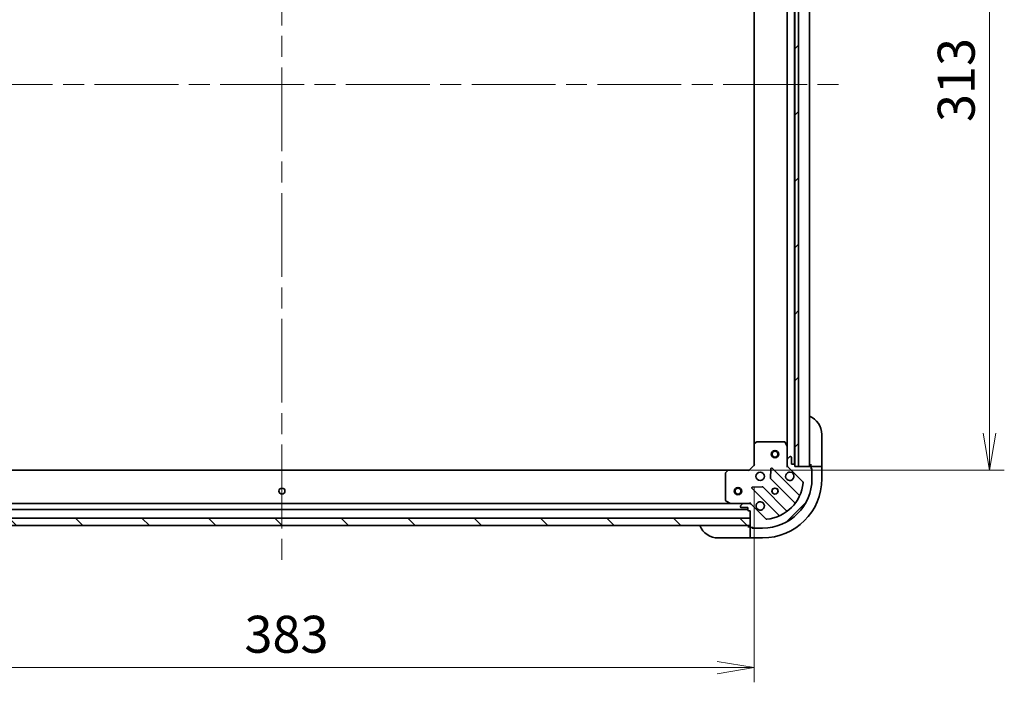
# Model space of a CAD drawing. Units: millimetres. Extents: x -2269 to 7957, y 48 to 1734.
# Drawn here: x 331 to 730, y 1196 to 1465 of the extents above; entities that cross this region are included whole.
import ezdxf

# ---------------------------------------------------------------- set-up
doc = ezdxf.new("R2010")
doc.units = ezdxf.units.MM
doc.header["$LTSCALE"] = 6
doc.linetypes.add('CHAIN', pattern=[0.3543, 0.2362, -0.0295, 0.0591, -0.0295])
doc.layers.get('Defpoints').update_dxf_attribs({"lineweight": 25})
for name, color, linetype, lineweight in [('Centerline (ISO)', 131, 'Continuous', 18), ('Dimension (ISO)', 7, 'Continuous', 18), ('Hatch (ISO)', 1, 'Continuous', 18), ('Visible (ISO)', 7, 'Continuous', 35)]:
    doc.layers.add(name, color=color, linetype=linetype, lineweight=lineweight)
doc.styles.add('Note Text (TK)', font='MS PGothic.ttf')
doc.dimstyles.new('Default - Method 1b (TK)', dxfattribs={"dimscale": 6, "dimtxt": 2.5, "dimasz": 2.5, "dimexe": 1, "dimexo": 1.5, "dimgap": 1, "dimtad": 1, "dimrnd": 1e-08, "dimdsep": 46, "dimtxsty": 'Note Text (TK)', "dimblk": 'OPEN', "dimcen": 0.09, "dimdle": 5, "dimclrd": 100, "dimclre": 100, "dimclrt": 7, "dimadec": 1, "dimazin": 1, "dimtfac": 1, "dimtmove": 0, "dimatfit": 3, "dimldrblk": 'OPEN', "dimfxl": 1, "dimtolj": 1, "dimlwd": -1, "dimlwe": -1, "dimarcsym": 0})
pattern_1 = [(45, (0, 0), (-13.47038, 13.47038), [])]

# ---------------------------------------------------------------- blocks, each defined once
blk = doc.blocks.new('_Open')
at = {"color": 0, "linetype": 'ByBlock', "lineweight": -2}
for p, q in [((-1, 0.167), (0, 0)), ((-1, -0.167), (0, 0)), ((0, 0), (-1, 0))]:
    blk.add_line(p, q, dxfattribs=at)
blk = doc.blocks.new('*D7')
at = {"layer": 'Defpoints', "color": 0}
for p in [(618.27, 1595.45), (618.27, 1282.45), (724.22, 1282.45)]:
    blk.add_point(p, dxfattribs=at)
at = {"layer": 'Dimension (ISO)', "color": 100}
for p, q in [((627.27, 1595.45), (730.22, 1595.45)), ((724.22, 1580.45), (724.22, 1297.45)), ((627.27, 1282.45), (730.22, 1282.45))]:
    blk.add_line(p, q, dxfattribs=at)
at = {"layer": 'Dimension (ISO)', "color": 100, "xscale": 15, "yscale": 15, "zscale": 15}
for p, rotation in [((724.22, 1595.45), 90), ((724.22, 1282.45), 270)]:
    blk.add_blockref('_Open', p, dxfattribs=dict(at, rotation=rotation))
at = {"layer": 'Dimension (ISO)', "color": 7, "insert": (710.72, 1423.69), "char_height": 15, "attachment_point": 4, "rotation": 90, "style": 'Note Text (TK)'}
blk.add_mtext('\\A1;313', dxfattribs=at)
blk = doc.blocks.new('*D9')
at = {"layer": 'Defpoints', "color": 0}
for p in [(245.7, 1284.45), (628.7, 1284.45), (245.7, 1202.39)]:
    blk.add_point(p, dxfattribs=at)
at = {"layer": 'Dimension (ISO)', "color": 100}
for p, q in [((245.7, 1275.45), (245.7, 1196.39)), ((628.7, 1275.45), (628.7, 1196.39)), ((613.7, 1202.39), (260.7, 1202.39))]:
    blk.add_line(p, q, dxfattribs=at)
at = {"layer": 'Dimension (ISO)', "color": 100, "xscale": 15, "yscale": 15, "zscale": 15, "rotation": 180}
blk.add_blockref('_Open', (245.7, 1202.39), dxfattribs=at)
at = {"layer": 'Dimension (ISO)', "color": 100, "xscale": 15, "yscale": 15, "zscale": 15}
blk.add_blockref('_Open', (628.7, 1202.39), dxfattribs=at)
at = {"layer": 'Dimension (ISO)', "color": 7, "insert": (422.02, 1215.89), "char_height": 15, "attachment_point": 4, "style": 'Note Text (TK)'}
blk.add_mtext('\\A1;383', dxfattribs=at)

msp = doc.modelspace()

# ---------------------------------------------------------------- hatches: boundary and pattern name
at = {"layer": 'Hatch (ISO)'}
h = msp.add_hatch(dxfattribs=at)
h.set_pattern_fill('ANSI31', color=256, scale=152.4, style=0)
h.set_pattern_definition(pattern_1)
h.paths.add_polyline_path([(645.2041, 1283.9501), (646.7041, 1283.9501), (646.7041, 1593.9501), (645.2041, 1593.9501), (645.2041, 1593.2501), (645.2041, 1284.6501)])
h = msp.add_hatch(dxfattribs=at)
h.set_pattern_fill('ANSI31', color=256, scale=152.4, style=0)
h.set_pattern_definition(pattern_1)
edge = h.paths.add_edge_path()
edge.add_ellipse((626.7899, 1267.9501), major_axis=(-0.7071, 0.7071), ratio=1, start_angle=270, end_angle=315)
edge.add_line((626.7899, 1268.9501), (624.4112, 1268.9501))
edge.add_ellipse((624.4112, 1268.4501), major_axis=(-0.5, 0), ratio=1, start_angle=270, end_angle=315)
edge.add_line((624.0576, 1268.8037), (623.3505, 1268.0966))
edge.add_ellipse((623.7041, 1267.743), major_axis=(-0.3536, -0.3536), ratio=1, start_angle=270, end_angle=315)
edge.add_line((623.2041, 1267.743), (623.2041, 1267.5501))
edge.add_ellipse((623.5041, 1267.5501), major_axis=(0, -0.3), ratio=1, start_angle=270, end_angle=360)
edge.add_line((623.5041, 1267.2501), (626.2041, 1267.2501))
edge.add_line((626.2041, 1267.2501), (626.2041, 1266.2501))
edge.add_ellipse((626.5041, 1266.2501), major_axis=(0, -0.3), ratio=1, start_angle=270, end_angle=360)
edge.add_line((626.5041, 1265.9501), (627.2041, 1265.9501))
edge.add_line((627.2041, 1265.9501), (627.2041, 1262.9501))
edge.add_line((627.2041, 1262.9501), (627.2041, 1259.9501))
edge.add_line((627.2041, 1259.9501), (627.2041, 1259.5501))
edge.add_ellipse((627.5041, 1259.5501), major_axis=(0, -0.3), ratio=1, start_angle=270, end_angle=360)
edge.add_line((627.5041, 1259.2501), (628.2041, 1259.2501))
edge.add_ellipse((628.5041, 1259.2501), major_axis=(0, -0.3), ratio=1, start_angle=270, end_angle=360)
edge.add_line((628.5041, 1258.9501), (632.2041, 1258.9501))
edge.add_ellipse((632.2041, 1278.9501), major_axis=(20, 0), ratio=1, start_angle=270, end_angle=360)
edge.add_line((652.2041, 1278.9501), (652.2041, 1282.6501))
edge.add_ellipse((651.9041, 1282.6501), major_axis=(0, 0.3), ratio=1, start_angle=270, end_angle=360)
edge.add_line((651.9041, 1282.9501), (651.9041, 1283.6501))
edge.add_ellipse((651.6041, 1283.6501), major_axis=(0, 0.3), ratio=1, start_angle=270, end_angle=360)
edge.add_line((651.6041, 1283.9501), (646.7041, 1283.9501))
edge.add_line((646.7041, 1283.9501), (645.2041, 1283.9501))
edge.add_line((645.2041, 1283.9501), (645.2041, 1284.6501))
edge.add_ellipse((644.9041, 1284.6501), major_axis=(0, 0.3), ratio=1, start_angle=270, end_angle=360)
edge.add_line((644.9041, 1284.9501), (643.9041, 1284.9501))
edge.add_line((643.9041, 1284.9501), (643.9041, 1287.6501))
edge.add_ellipse((643.6041, 1287.6501), major_axis=(0, 0.3), ratio=1, start_angle=270, end_angle=360)
edge.add_line((643.6041, 1287.9501), (643.4112, 1287.9501))
edge.add_ellipse((643.4112, 1287.4501), major_axis=(-0.5, 0), ratio=1, start_angle=270, end_angle=315)
edge.add_line((643.0576, 1287.8037), (642.3505, 1287.0966))
edge.add_ellipse((642.7041, 1286.743), major_axis=(-0.3536, -0.3536), ratio=1, start_angle=270, end_angle=315)
edge.add_line((642.2041, 1286.743), (642.2041, 1284.3643))
edge.add_ellipse((643.2041, 1284.3643), major_axis=(0, -1), ratio=1, start_angle=270, end_angle=315)
edge.add_line((642.497, 1283.6572), (648.475, 1277.6792))
edge.add_ellipse((648.1214, 1277.3257), major_axis=(0.3536, -0.3536), ratio=1, start_angle=39.172893, end_angle=90, ccw=False)
edge.add_ellipse((632.2041, 1278.9501), major_axis=(-1.6752, -16.4147), ratio=1, start_angle=11.654213, end_angle=90, ccw=False)
edge.add_ellipse((633.8285, 1263.0328), major_axis=(-0.4974, -0.0508), ratio=1, start_angle=39.172893, end_angle=90, ccw=False)
edge.add_line((633.475, 1262.6792), (627.497, 1268.6572))
h = msp.add_hatch(dxfattribs=at)
h.set_pattern_fill('ANSI31', color=256, scale=152.4, angle=90.00021, style=0)
h.set_pattern_definition([(135.0002, (0, 0), (-13.47033, -13.47043), [])])
h.paths.add_polyline_path([(627.2041, 1259.9501), (627.2041, 1262.9501), (247.2041, 1262.9501), (247.2041, 1259.9501)])

# ---------------------------------------------------------------- linework, layer by layer
at = {"layer": 'Centerline (ISO)', "linetype": 'CHAIN', "ltscale": 23.990969}
for p, q in [((437.2041, 1649.8501), (437.2041, 1244.9501)), ((208.2041, 1438.9501), (666.2041, 1438.9501))]:
    msp.add_line(p, q, dxfattribs=at)
at = {"layer": 'Visible (ISO)'}
for p, q in [((645.2041, 1593.9501), (645.2041, 1283.9501)), ((646.7041, 1283.9501), (646.7041, 1593.9501)), ((651.2041, 1283.9501), (651.2041, 1593.9501)), ((645.1041, 1284.8737), (645.1041, 1593.0265)), ((642.2041, 1586.0209), (642.2041, 1291.8793)), ((628.7041, 1585.0135), (628.7041, 1292.8867)), ((656.2041, 1296.9501), (656.2041, 1284.9501)), ((628.7041, 1292.8867), (628.7041, 1284.4501)), ((629.6176, 1293.8695), (628.7994, 1293.1061)), ((641.0187, 1293.9501), (629.8223, 1293.9501)), ((642.1724, 1292.0135), (641.287, 1293.7843)), ((642.2041, 1286.743), (642.2041, 1291.8793)), ((642.2041, 1286.743), (642.2041, 1284.3643)), ((643.0576, 1287.8037), (642.3505, 1287.0966)), ((643.6041, 1287.9501), (643.4112, 1287.9501)), ((643.9041, 1284.9501), (643.9041, 1287.6501)), ((618.2675, 1282.4501), (256.1407, 1282.4501)), ((618.0481, 1282.3548), (617.2847, 1281.5365)), ((626.7041, 1282.4501), (618.2675, 1282.4501)), ((628.7041, 1284.4501), (626.7041, 1282.4501)), ((626.8283, 1282.1501), (626.7041, 1282.4501)), ((628.7041, 1284.4501), (629.0041, 1284.3258)), ((635.5814, 1283.0619), (635.4098, 1279.1322)), ((646.9166, 1272.4376), (636.0932, 1283.2609)), ((641.8538, 1283.9501), (642.2041, 1283.9501)), ((642.2041, 1283.9501), (642.2041, 1284.3642)), ((642.2939, 1283.9501), (642.2041, 1283.9501)), ((642.497, 1283.6572), (648.475, 1277.6792)), ((644.9041, 1284.9501), (643.9041, 1284.9501)), ((645.2041, 1283.9501), (645.2041, 1284.6501)), ((651.6041, 1283.9501), (645.2041, 1283.9501)), ((645.2041, 1283.9501), (646.7041, 1283.9501)), ((651.7041, 1284.9501), (651.7041, 1283.9501)), ((653.997, 1283.9501), (651.7041, 1283.9501)), ((651.7041, 1283.9501), (651.7041, 1283.933)), ((651.9041, 1282.9501), (651.9041, 1283.6501)), ((651.9041, 1283.1501), (652.2041, 1283.1501)), ((652.2041, 1283.1501), (652.2041, 1282.6501)), ((652.2041, 1278.9501), (652.2041, 1282.6501)), ((653.997, 1283.9501), (654.3505, 1283.9501)), ((656.0576, 1283.9501), (654.3505, 1283.9501)), ((656.0576, 1283.9501), (656.2041, 1283.9501)), ((656.2041, 1283.9501), (656.2041, 1284.9501)), ((656.2041, 1278.9501), (656.2041, 1283.9501)), ((617.2041, 1281.3319), (617.2041, 1270.1355)), ((635.4974, 1278.907), (645.1968, 1269.2076)), ((627.8932, 1275.0609), (638.7166, 1264.2376)), ((632.0219, 1275.7444), (628.0923, 1275.5728)), ((641.9466, 1265.9573), (632.2472, 1275.6568)), ((248.2041, 1266.4501), (626.2041, 1266.4501)), ((619.2749, 1268.9501), (255.1333, 1268.9501)), ((617.3699, 1269.8672), (619.1407, 1268.9818)), ((619.2749, 1268.9501), (624.4112, 1268.9501)), ((623.2041, 1267.743), (623.2041, 1267.5501)), ((624.0576, 1268.8037), (623.3505, 1268.0966)), ((623.5041, 1267.2501), (626.2041, 1267.2501)), ((626.7899, 1268.9501), (624.4112, 1268.9501)), ((626.2041, 1267.2501), (626.2041, 1266.2501)), ((626.79, 1268.9501), (627.2041, 1268.9501)), ((627.2041, 1268.9501), (627.2041, 1269.3004)), ((627.2041, 1268.9501), (627.2041, 1268.8603)), ((633.475, 1262.6792), (627.497, 1268.6572)), ((627.2041, 1262.9501), (247.2041, 1262.9501)), ((626.5041, 1265.9501), (627.2041, 1265.9501)), ((627.2041, 1265.9501), (627.2041, 1259.5501)), ((627.2041, 1259.9501), (627.2041, 1262.9501)), ((247.2041, 1259.9501), (627.2041, 1259.9501)), ((627.2041, 1259.4501), (626.2041, 1259.4501)), ((627.2041, 1259.4501), (627.2041, 1257.1572)), ((627.2212, 1259.4501), (627.2041, 1259.4501)), ((627.5041, 1259.2501), (628.2041, 1259.2501)), ((628.0041, 1258.9501), (628.0041, 1259.2501)), ((628.5041, 1258.9501), (628.0041, 1258.9501)), ((628.5041, 1258.9501), (632.2041, 1258.9501)), ((626.2041, 1254.9501), (614.2041, 1254.9501)), ((626.2041, 1254.9501), (627.2041, 1254.9501)), ((627.2041, 1256.8037), (627.2041, 1257.1572)), ((627.2041, 1256.8037), (627.2041, 1255.0966)), ((627.2041, 1254.9501), (627.2041, 1255.0966)), ((627.2041, 1254.9501), (632.2041, 1254.9501))]:
    msp.add_line(p, q, dxfattribs=at)
for centre, radius in [((637.2041, 1288.9501), 1.5), ((637.2041, 1288.9501), 1.1933), ((631.2041, 1279.9501), 1.7), ((437.2041, 1273.9501), 1.2295), ((622.2041, 1273.9501), 1.5), ((622.2041, 1273.9501), 1.1933), ((637.2041, 1273.9501), 1.2295), ((637.2041, 1273.9501), 1.1933)]:
    msp.add_circle(centre, radius, dxfattribs=at)
for centre, radius, start, end in [((648.2041, 1296.9501), 8, 0, 67.975687), ((629.0041, 1292.8867), 0.3, 133.014857, 180), ((629.8223, 1293.6501), 0.3, 90, 133.014857), ((641.0187, 1293.6501), 0.3, 26.565051, 90), ((641.9041, 1291.8793), 0.3, 0, 26.565051), ((642.7041, 1286.743), 0.5, 135, 180), ((643.4112, 1287.4501), 0.5, 90, 135), ((643.6041, 1287.6501), 0.3, 0, 90), ((618.2675, 1282.1501), 0.3, 90, 136.985143), ((635.8811, 1283.0488), 0.3, 45, 177.5), ((643.2041, 1284.3643), 1, 180, 225), ((644.9041, 1284.6501), 0.3, 0, 90), ((651.7041, 1284.4501), 0.5, 180, 270), ((651.6041, 1283.6501), 0.3, 0, 90), ((651.9041, 1282.6501), 0.3, 0, 90), ((617.5041, 1281.3319), 0.3, 136.985143, 180), ((632.2041, 1278.9501), 20, 270, 0), ((632.2041, 1278.9501), 24, 270, 0), ((635.7095, 1279.1192), 0.3, 177.5, 225), ((643.2041, 1279.9501), 1.7, 62.499829, 27.500171), ((628.1054, 1275.2731), 0.3, 92.5, 225), ((632.035, 1275.4446), 0.3, 45, 92.5), ((632.2041, 1278.9501), 16.5, 275.827107, 354.172893), ((648.1214, 1277.3257), 0.5, 354.172893, 45), ((617.5041, 1270.1355), 0.3, 180, 243.434949), ((647.1287, 1272.6497), 0.3, 225, 337.113142), ((619.2749, 1269.2501), 0.3, 243.434949, 270), ((623.7041, 1267.743), 0.5, 135, 180), ((623.5041, 1267.5501), 0.3, 180, 270), ((624.4112, 1268.4501), 0.5, 90, 135), ((626.5041, 1266.2501), 0.3, 180, 270), ((626.7899, 1267.9501), 1, 45, 90), ((631.2041, 1267.9501), 1.7, 242.499829, 207.500171), ((644.9847, 1268.9955), 0.3, 322.0855, 45), ((633.8285, 1263.0328), 0.5, 225, 275.827107), ((638.5045, 1264.0255), 0.3, 292.886858, 45), ((642.1587, 1266.1695), 0.3, 225, 307.9145), ((614.2041, 1262.9501), 8, 202.024313, 270), ((626.7041, 1259.4501), 0.5, 0, 90), ((627.5041, 1259.5501), 0.3, 180, 270), ((628.5041, 1259.2501), 0.3, 180, 270)]:
    msp.add_arc(centre, radius, start, end, dxfattribs=at)
for points in [[(643.9891, 1281.458), (644.1438, 1281.3775), (644.2873, 1281.271), (644.525, 1281.0333), (644.6314, 1280.8898), (644.712, 1280.7351)], [(630.4191, 1266.4422), (630.2644, 1266.5228), (630.1208, 1266.6292), (629.8831, 1266.8669), (629.7767, 1267.0104), (629.6962, 1267.1651)]]:
    msp.add_open_spline(points, degree=3, knots=[0.278912594, 0.278912594, 0.278912594, 0.278912594, 0.329334696, 0.329334696, 0.379756799, 0.379756799, 0.379756799, 0.379756799], dxfattribs=at)

# ---------------------------------------------------------------- dimensions: what is measured, and where the dimension line sits
at = {"layer": 'Dimension (ISO)', "color": 100}
for base, p1, p2, angle, override, picture, middle in [((724.2245, 1282.4501), (618.2675, 1595.4501), (618.2675, 1282.4501), 270, {"dimgap": 1, "dimdec": 0, "dimtol": 0, "dimlim": 0, "dimtp": 0, "dimtm": 0, "dimtdec": 0, "dimtofl": 0, "dimatfit": 1}, '*D7', (724.2245, 1438.9501)), ((245.7041, 1202.3947), (628.7041, 1284.4501), (245.7041, 1284.4501), 180, {"dimgap": 1, "dimdec": 1, "dimpost": '', "dimtol": 0, "dimlim": 0, "dimtp": 0, "dimtm": 0, "dimtdec": 1, "dimtofl": 0, "dimatfit": 1}, '*D9', (437.2791, 1202.3947))]:
    dim = msp.add_linear_dim(base=base, p1=p1, p2=p2, angle=angle, dimstyle='Default - Method 1b (TK)', override=override, dxfattribs=at)
    dim.commit()
    dim.dimension.update_dxf_attribs({"geometry": picture, "text_midpoint": middle, "dimtype": 160})

doc.saveas('drawing.dxf')
